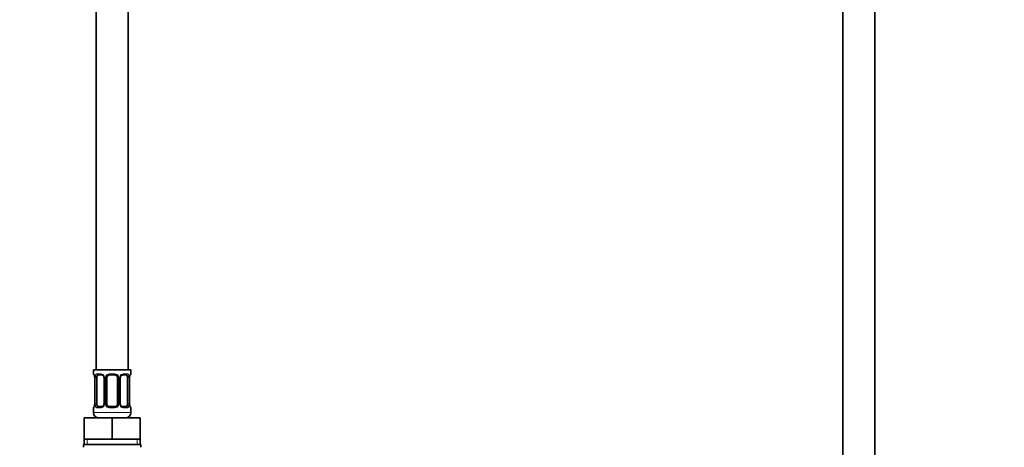
# Model space of a CAD drawing. Units: millimetres. Extents: x 0 to 2464, y 0 to 2750.
# Drawn here: x 1107 to 1477, y 1597 to 1757 of the extents above; entities that cross this region are included whole.
import ezdxf
from ezdxf import colors
from ezdxf.entities.mleader import LeaderData, LeaderLine
from ezdxf.math import Vec2, Vec3

# ---------------------------------------------------------------- set-up
doc = ezdxf.new("R2010")
doc.units = ezdxf.units.MM
doc.layers.add('DV1_Défaut', color=7, linetype='Continuous')
doc.layers.add('Défaut', color=7, linetype='Continuous')

# ---------------------------------------------------------------- blocks, each defined once
blk = doc.blocks.new('_DOT')
at = {"color": 0}
blk.add_line((0, 0), (-1, 0), dxfattribs=at)
at = {"color": 0, "const_width": 0.333}
blk.add_lwpolyline([(-0.1665, 0, 1), (0.1665, 0, 1)], format="xyb", close=True, dxfattribs=at)
blk = doc.blocks.new('SE')
at = {"layer": 'DV1_Défaut', "color": 7, "linetype": 'Continuous', "lineweight": 35}
for p, q in [((1416.1, 1848.57), (1416.1, 1515.26)), ((1428.1, 1515.26), (1428.1, 1848.57)), ((1136.1, 1825.76), (1136.1, 1625.76)), ((1148.1, 1625.76), (1148.1, 1825.76)), ((1149.1, 1625.76), (1135.1, 1625.76)), ((1135.1, 1625.76), (1135.1, 1624.28)), ((1149.1, 1624.28), (1149.1, 1625.76)), ((1135.55, 1622.88), (1135.55, 1613.01)), ((1136.3, 1613.01), (1136.3, 1622.88)), ((1138.19, 1623.88), (1136.78, 1623.88)), ((1139.05, 1622.88), (1139.05, 1613.01)), ((1140.1, 1613.01), (1140.1, 1622.88)), ((1143.1, 1623.88), (1141.1, 1623.88)), ((1144.1, 1622.88), (1144.1, 1613.01)), ((1145.15, 1613.01), (1145.15, 1622.88)), ((1147.42, 1623.88), (1146.01, 1623.88)), ((1147.9, 1622.88), (1147.9, 1613.01)), ((1148.65, 1613.01), (1148.65, 1622.88)), ((1135.1, 1611.61), (1135.1, 1609.76)), ((1136.78, 1612.01), (1138.19, 1612.01)), ((1141.1, 1612.01), (1143.1, 1612.01)), ((1146.01, 1612.01), (1147.42, 1612.01)), ((1149.1, 1609.76), (1149.1, 1611.61)), ((1131.6, 1607.76), (1142.1, 1607.76)), ((1131.6, 1599.76), (1131.6, 1607.76)), ((1142.1, 1607.76), (1152.6, 1607.76)), ((1142.1, 1599.76), (1142.1, 1607.76)), ((1152.6, 1599.76), (1152.6, 1607.76)), ((1131.6, 1599.76), (1136.85, 1599.76)), ((1131.6, 1599.76), (1131.6, 1597.76)), ((1136.85, 1599.76), (1142.1, 1599.76)), ((1142.1, 1599.76), (1147.35, 1599.76)), ((1147.35, 1599.76), (1152.6, 1599.76)), ((1152.6, 1597.76), (1152.6, 1599.76)), ((1131.35, 1597.76), (1152.85, 1597.76)), ((1131.35, 1597.76), (1131.35, 1596.76)), ((1152.85, 1596.76), (1152.85, 1597.76))]:
    blk.add_line(p, q, dxfattribs=at)
at = {"layer": 'DV1_Défaut', "color": 7, "linetype": 'Continuous', "lineweight": 18}
for p, q in [((1135.18, 1624.28), (1135.1, 1624.28)), ((1136.46, 1624.28), (1137.96, 1624.28)), ((1141.04, 1624.28), (1143.16, 1624.28)), ((1146.24, 1624.28), (1147.74, 1624.28)), ((1149.02, 1624.28), (1149.1, 1624.28)), ((1135.58, 1622.88), (1135.55, 1622.88)), ((1135.58, 1622.88), (1135.58, 1613.01)), ((1135.69, 1613.01), (1135.69, 1622.88)), ((1136.3, 1622.88), (1135.69, 1622.88)), ((1139.05, 1622.88), (1139.29, 1622.88)), ((1139.29, 1622.88), (1139.29, 1613.01)), ((1139.56, 1613.01), (1139.56, 1622.88)), ((1140.1, 1622.88), (1139.56, 1622.88)), ((1144.1, 1622.88), (1144.64, 1622.88)), ((1144.64, 1622.88), (1144.64, 1613.01)), ((1144.91, 1613.01), (1144.91, 1622.88)), ((1145.15, 1622.88), (1144.91, 1622.88)), ((1147.9, 1622.88), (1148.51, 1622.88)), ((1148.51, 1622.88), (1148.51, 1613.01)), ((1148.62, 1613.01), (1148.62, 1622.88)), ((1148.62, 1622.88), (1148.65, 1622.88)), ((1135.18, 1611.61), (1135.1, 1611.61)), ((1149.1, 1609.76), (1135.1, 1609.76)), ((1135.55, 1613.01), (1135.58, 1613.01)), ((1135.69, 1613.01), (1136.3, 1613.01)), ((1137.96, 1611.61), (1136.46, 1611.61)), ((1139.29, 1613.01), (1139.05, 1613.01)), ((1139.56, 1613.01), (1140.1, 1613.01)), ((1143.16, 1611.61), (1141.04, 1611.61)), ((1144.64, 1613.01), (1144.1, 1613.01)), ((1144.91, 1613.01), (1145.15, 1613.01)), ((1147.74, 1611.61), (1146.24, 1611.61)), ((1148.51, 1613.01), (1147.9, 1613.01)), ((1148.65, 1613.01), (1148.62, 1613.01)), ((1149.02, 1611.61), (1149.1, 1611.61)), ((1132.78, 1597.76), (1132.78, 1599.76)), ((1151.42, 1597.76), (1151.42, 1599.76))]:
    blk.add_line(p, q, dxfattribs=at)
at = {"layer": 'DV1_Défaut', "color": 7, "linetype": 'Continuous', "lineweight": 35}
for centre, radius, start, end in [((1135.5, 1624.28), 0.4, 180, 250.7506), ((1148.7, 1624.28), 0.4, 303.87, 0), ((1134.27, 1623.13), 1.26, 0.5542, 12.9573), ((1134.18, 1622.95), 1.37, 357.2856, 8.1224), ((1138.22, 1622.92), 0.824, 357.5714, 28.8229), ((1141.1, 1622.88), 1, 154.4167, 180), ((1141.1, 1622.88), 1, 90, 154.4167), ((1143.1, 1622.88), 1, 25.5833, 90), ((1143.1, 1622.88), 1, 0, 25.5833), ((1145.93, 1622.93), 0.771, 150.6528, 184.0472), ((1146.06, 1623.02), 0.855, 93.3255, 159.813), ((1151.01, 1622.95), 2.36, 168.6627, 181.5708), ((1149.63, 1623.32), 0.939, 161.5838, 174.085), ((1135.5, 1611.61), 0.4, 123.87, 180), ((1137.1, 1609.76), 2, 180, 270), ((1134.57, 1612.57), 0.939, 341.5845, 354.0854), ((1133.19, 1612.94), 2.36, 348.66, 1.5704), ((1138.14, 1612.87), 0.855, 273.3256, 339.8093), ((1138.27, 1612.95), 0.769, 330.6349, 4.0444), ((1141.1, 1613.01), 1, 180, 205.5833), ((1141.1, 1613.01), 1, 205.5833, 270), ((1143.1, 1613.01), 1, 270, 334.4167), ((1143.1, 1613.01), 1, 334.4167, 0), ((1145.98, 1612.97), 0.822, 177.5728, 208.8566), ((1147.1, 1609.76), 2, 270, 0), ((1150.02, 1612.94), 1.37, 177.2604, 188.1279), ((1149.93, 1612.76), 1.26, 180.5545, 192.958), ((1148.7, 1611.61), 0.4, 0, 70.7506)]:
    blk.add_arc(centre, radius, start, end, dxfattribs=at)
at = {"layer": 'DV1_Défaut', "color": 7, "linetype": 'Continuous', "lineweight": 18}
for centre, radius, start, end in [((1137.89, 1622.9), 1.39, 25.1473, 87.3249), ((1141.02, 1622.79), 1.49, 89.2905, 152.1251), ((1143.18, 1622.79), 1.49, 27.8747, 90.7097), ((1146.31, 1622.9), 1.39, 92.6748, 154.853), ((1132.23, 1622.89), 3.35, 359.8705, 10.2708), ((1138.47, 1622.9), 2.78, 167.8078, 180.3687), ((1137.91, 1622.88), 1.38, 359.8791, 25.9211), ((1140.9, 1622.89), 1.34, 153.3511, 180.1815), ((1143.3, 1622.89), 1.34, 359.817, 26.6505), ((1146.29, 1622.88), 1.38, 154.0799, 180.1199), ((1145.73, 1622.9), 2.78, 359.628, 12.1955), ((1151.97, 1622.89), 3.35, 169.7304, 180.1284), ((1132.23, 1613), 3.35, 349.7304, 0.1284), ((1138.47, 1612.99), 2.78, 179.628, 192.1955), ((1137.89, 1612.99), 1.39, 272.6748, 334.853), ((1137.91, 1613), 1.38, 334.0799, 0.1199), ((1140.9, 1613), 1.34, 179.817, 206.6505), ((1141.02, 1613.1), 1.49, 207.8747, 270.7097), ((1143.18, 1613.1), 1.49, 269.2905, 332.1251), ((1143.3, 1613), 1.34, 333.3511, 0.1815), ((1146.29, 1613), 1.38, 179.8791, 205.9211), ((1146.31, 1612.99), 1.39, 205.1473, 267.3249), ((1145.73, 1612.99), 2.78, 347.8078, 0.3687), ((1151.97, 1613), 3.35, 179.8705, 190.2708)]:
    blk.add_arc(centre, radius, start, end, dxfattribs=at)
for centre, major_axis, ratio, start_param, end_param in [((1135.58, 1624.28), (0, -0.4), 0.988455, 4.712389, 5.695097), ((1136.78, 1624.28), (0, -0.4), 0.806081, 4.712389, 6.283185), ((1138.19, 1624.28), (0, -0.4), 0.591806, 4.712389, 6.283185), ((1141.1, 1624.28), (0, -0.4), 0.151515, 4.712389, 6.283185), ((1143.1, 1624.28), (0, -0.4), 0.151515, 0, 1.570796), ((1146.01, 1624.28), (0, -0.4), 0.591806, 0, 1.570796), ((1147.42, 1624.28), (0, -0.4), 0.806081, 0, 1.570796), ((1148.62, 1624.28), (0, -0.4), 0.988455, 0.668517, 1.570796), ((1135.9, 1623.49), (0.394, 0.069), 0.426558, 2.752818, 3.170749), ((1136.12, 1623.49), (0.391, -0.084), 0.411702, 3.62283, 5.508006), ((1139.32, 1623.49), (0.363, 0.168), 0.191543, 1.963754, 3.156892), ((1139.84, 1623.49), (0.361, -0.173), 0.155676, 4.398009, 6.283185), ((1144.36, 1623.49), (-0.361, -0.173), 0.155676, 0, 1.885177), ((1144.88, 1623.49), (-0.363, 0.168), 0.191543, 3.125714, 4.319431), ((1148.08, 1623.49), (-0.391, -0.084), 0.411702, 0.775179, 2.660356), ((1148.3, 1623.49), (-0.394, 0.069), 0.426558, 3.105143, 3.530367), ((1135.58, 1611.61), (0, -0.4), 0.988455, 3.80437, 4.712389), ((1135.9, 1612.4), (0.394, -0.069), 0.426558, 3.10656, 3.530367), ((1136.12, 1612.4), (-0.391, -0.084), 0.411702, 3.916772, 5.801948), ((1136.78, 1611.61), (0, -0.4), 0.806081, 3.141593, 4.712389), ((1138.19, 1611.61), (0, -0.4), 0.591806, 3.141593, 4.712389), ((1139.32, 1612.4), (0.363, -0.168), 0.191543, 3.122614, 4.319431), ((1139.84, 1612.4), (-0.361, -0.173), 0.155676, 3.141593, 5.026769), ((1141.1, 1611.61), (0, -0.4), 0.151515, 3.141593, 4.712389), ((1143.1, 1611.61), (0, -0.4), 0.151515, 1.570796, 3.141593), ((1144.36, 1612.4), (0.361, -0.173), 0.155676, 1.256416, 3.141593), ((1144.88, 1612.4), (-0.363, -0.168), 0.191543, 1.963754, 3.165234), ((1146.01, 1611.61), (0, -0.4), 0.591806, 1.570796, 3.141593), ((1147.42, 1611.61), (0, -0.4), 0.806081, 1.570796, 3.141593), ((1148.08, 1612.4), (0.391, -0.084), 0.411702, 0.481237, 2.366414), ((1148.3, 1612.4), (-0.394, -0.069), 0.426558, 2.752818, 3.169793), ((1148.62, 1611.61), (0, -0.4), 0.988455, 1.570796, 2.479728)]:
    blk.add_ellipse(centre, major_axis=major_axis, ratio=ratio, start_param=start_param, end_param=end_param, dxfattribs=at)
at = {"layer": 'DV1_Défaut', "color": 7, "linetype": 'Continuous', "lineweight": 35}
for centre, major_axis, start_param, end_param in [((1137.01, 1622.88), (0, -1), 4.265876, 4.712389), ((1137.01, 1622.88), (0, -1), 3.141593, 4.265876), ((1147.19, 1622.88), (0, 1), 5.158902, 6.283185), ((1147.19, 1622.88), (0, 1), 4.712389, 5.158902), ((1137.01, 1613.01), (0, -1), 4.712389, 5.158902), ((1137.01, 1613.01), (0, -1), 5.158902, 6.283185), ((1147.19, 1613.01), (0, 1), 3.141593, 4.265876), ((1147.19, 1613.01), (0, -1), 1.124283, 1.570796)]:
    blk.add_ellipse(centre, major_axis=major_axis, ratio=0.707107, start_param=start_param, end_param=end_param, dxfattribs=at)
at = {"layer": 'DV1_Défaut', "color": 7, "linetype": 'Continuous', "lineweight": 18}
for points, knots in [([(1135.18, 1624.28), (1135.2, 1624.28), (1135.23, 1624.26), (1135.28, 1624.19), (1135.32, 1624.14), (1135.38, 1624), (1135.41, 1623.92), (1135.47, 1623.72), (1135.5, 1623.61), (1135.52, 1623.49)], [0, 0, 0, 0, 0.25, 0.25, 0.5, 0.5, 0.75, 0.75, 1, 1, 1, 1]), ([(1135.75, 1623.49), (1135.78, 1623.61), (1135.82, 1623.72), (1135.91, 1623.92), (1135.96, 1624), (1136.08, 1624.14), (1136.15, 1624.19), (1136.29, 1624.26), (1136.37, 1624.28), (1136.46, 1624.28)], [0, 0, 0, 0, 0.25, 0.25, 0.5, 0.5, 0.75, 0.75, 1, 1, 1, 1]), ([(1147.74, 1624.28), (1147.83, 1624.28), (1147.9, 1624.26), (1148.05, 1624.19), (1148.12, 1624.14), (1148.24, 1624), (1148.29, 1623.92), (1148.38, 1623.72), (1148.42, 1623.61), (1148.45, 1623.49)], [0, 0, 0, 0, 0.25, 0.25, 0.5, 0.5, 0.75, 0.75, 1, 1, 1, 1]), ([(1148.68, 1623.49), (1148.7, 1623.61), (1148.73, 1623.72), (1148.79, 1623.92), (1148.82, 1624), (1148.88, 1624.14), (1148.92, 1624.19), (1148.97, 1624.26), (1149, 1624.28), (1149.02, 1624.28)], [0, 0, 0, 0, 0.25, 0.25, 0.5, 0.5, 0.75, 0.75, 1, 1, 1, 1]), ([(1136.78, 1623.88), (1136.73, 1623.88), (1136.68, 1623.87), (1136.59, 1623.82), (1136.55, 1623.78), (1136.45, 1623.63), (1136.4, 1623.49), (1136.37, 1623.31)], [0, 0, 0, 0, 0.25, 0.25, 0.5, 0.5, 1, 1, 1, 1]), ([(1147.83, 1623.31), (1147.81, 1623.4), (1147.8, 1623.48), (1147.75, 1623.62), (1147.72, 1623.68), (1147.62, 1623.83), (1147.53, 1623.88), (1147.42, 1623.88)], [0, 0, 0, 0, 0.25, 0.25, 0.5, 0.5, 1, 1, 1, 1]), ([(1135.52, 1612.4), (1135.5, 1612.28), (1135.47, 1612.17), (1135.41, 1611.97), (1135.38, 1611.89), (1135.32, 1611.75), (1135.28, 1611.7), (1135.23, 1611.63), (1135.2, 1611.61), (1135.18, 1611.61)], [0, 0, 0, 0, 0.25, 0.25, 0.5, 0.5, 0.75, 0.75, 1, 1, 1, 1]), ([(1136.46, 1611.61), (1136.37, 1611.61), (1136.3, 1611.62), (1136.15, 1611.7), (1136.08, 1611.75), (1135.96, 1611.89), (1135.91, 1611.97), (1135.82, 1612.17), (1135.78, 1612.28), (1135.75, 1612.4)], [0, 0, 0, 0, 0.25, 0.25, 0.5, 0.5, 0.75, 0.75, 1, 1, 1, 1]), ([(1136.37, 1612.57), (1136.39, 1612.49), (1136.4, 1612.41), (1136.45, 1612.27), (1136.48, 1612.21), (1136.58, 1612.06), (1136.67, 1612.01), (1136.78, 1612.01)], [0, 0, 0, 0, 0.25, 0.25, 0.5, 0.5, 1, 1, 1, 1]), ([(1147.42, 1612.01), (1147.47, 1612.01), (1147.52, 1612.02), (1147.61, 1612.07), (1147.65, 1612.11), (1147.75, 1612.26), (1147.8, 1612.4), (1147.83, 1612.57)], [0, 0, 0, 0, 0.25, 0.25, 0.5, 0.5, 1, 1, 1, 1]), ([(1148.45, 1612.4), (1148.42, 1612.28), (1148.38, 1612.17), (1148.29, 1611.97), (1148.24, 1611.89), (1148.12, 1611.75), (1148.05, 1611.7), (1147.91, 1611.63), (1147.83, 1611.61), (1147.74, 1611.61)], [0, 0, 0, 0, 0.25, 0.25, 0.5, 0.5, 0.75, 0.75, 1, 1, 1, 1]), ([(1149.02, 1611.61), (1149, 1611.61), (1148.97, 1611.62), (1148.92, 1611.7), (1148.88, 1611.75), (1148.82, 1611.89), (1148.79, 1611.97), (1148.73, 1612.17), (1148.7, 1612.28), (1148.68, 1612.4)], [0, 0, 0, 0, 0.25, 0.25, 0.5, 0.5, 0.75, 0.75, 1, 1, 1, 1])]:
    blk.add_open_spline(points, degree=3, knots=knots, dxfattribs=at)
at = {"layer": 'DV1_Défaut', "color": 7, "linetype": 'Continuous', "lineweight": 35}
for points, knots in [([(1135.33, 1623.99), (1135.33, 1623.99), (1135.34, 1623.97), (1135.37, 1623.9), (1135.44, 1623.72), (1135.48, 1623.53), (1135.51, 1623.42)], [0, 0, 0, 0, 0.127356, 0.333265, 0.639657, 1, 1, 1, 1]), ([(1138.2, 1623.88), (1138.23, 1623.88), (1138.32, 1623.88), (1138.55, 1623.8), (1138.8, 1623.59), (1138.9, 1623.4), (1138.95, 1623.31)], [0, 0, 0, 0, 0.087697, 0.418281, 0.765838, 1, 1, 1, 1]), ([(1148.74, 1623.61), (1148.76, 1623.7), (1148.8, 1623.84), (1148.86, 1623.96), (1148.87, 1623.99), (1148.87, 1623.99)], [0, 0, 0, 0, 0.371921, 0.773504, 1, 1, 1, 1]), ([(1135.46, 1612.28), (1135.44, 1612.19), (1135.4, 1612.04), (1135.34, 1611.93), (1135.33, 1611.9), (1135.33, 1611.9)], [0, 0, 0, 0, 0.371921, 0.773504, 1, 1, 1, 1]), ([(1146, 1612.01), (1145.97, 1612.01), (1145.88, 1612.01), (1145.65, 1612.09), (1145.4, 1612.3), (1145.3, 1612.49), (1145.26, 1612.58)], [0, 0, 0, 0, 0.087765, 0.418605, 0.766432, 1, 1, 1, 1]), ([(1148.87, 1611.9), (1148.87, 1611.9), (1148.86, 1611.91), (1148.83, 1611.99), (1148.76, 1612.17), (1148.72, 1612.35), (1148.7, 1612.47)], [0, 0, 0, 0, 0.127414, 0.333416, 0.639948, 1, 1, 1, 1])]:
    blk.add_open_spline(points, degree=3, knots=knots, dxfattribs=at)

msp = doc.modelspace()

# ---------------------------------------------------------------- block references
at = {"layer": 'Défaut'}
msp.add_blockref('SE', (0, 0), dxfattribs=at)

# ---------------------------------------------------------------- leaders
at = {"layer": 'Défaut', "color": 7, "linetype": 'Continuous', "lineweight": 18}
ml = msp.add_multileader_mtext('Standard', dxfattribs=at)
ml.set_content('{\\pxsm0.9;\\fSolid Edge ISO|b1||i0||c0|p34;\\W1.;23/11/2022\\P}', color=256)
ml.set_leader_properties()
ml.set_arrow_properties(name='DOT')
ml.build(insert=Vec2(0, 0))
ml.multileader.update_dxf_attribs({"leader_type": 0, "dogleg_length": 0, "arrow_head_size": 12})
ctx = ml.context
ctx.base_point, ctx.char_height, ctx.arrow_head_size, ctx.landing_gap_size = Vec3(2376.33, 2741.24), 12, 12, 4.2
notes = []
notes.append((ctx, [(0, (0, 0, 0), (0, 0), (1, 0), 1, [])]))
ctx.mtext.insert = Vec3(2378.33, 2747.36)
for ctx, leaders in notes:
    for number, flags, end, landing, length, lines in leaders:
        leader = LeaderData()
        leader.index, (leader.has_last_leader_line, leader.has_dogleg_vector, leader.attachment_direction) = number, flags
        leader.last_leader_point, leader.dogleg_vector, leader.dogleg_length = Vec3(end), Vec3(landing), length
        for number, points, colour, breaks in lines:
            line = LeaderLine()
            line.index, line.vertices, line.color, line.breaks = number, Vec3.list(points), colors.encode_raw_color(colour), breaks
            leader.lines.append(line)
        ctx.leaders.append(leader)

doc.saveas('drawing.dxf')
